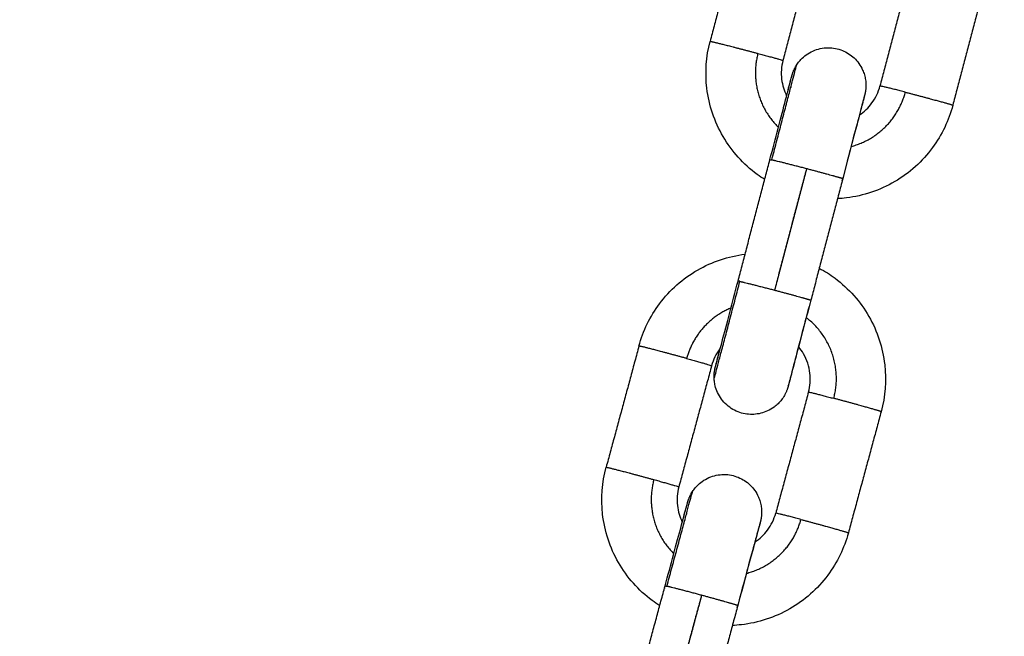
# Model space of a CAD drawing. Units: millimetres. Extents: x 101.3 to 113.2, y 1463 to 1475.7.
# Drawn here: x 105.8 to 105.9, y 1472.2 to 1472.3 of the extents above; entities that cross this region are included whole.
import ezdxf

# ---------------------------------------------------------------- set-up
doc = ezdxf.new("R2010")
doc.units = ezdxf.units.MM
doc.header["$PDSIZE"] = -1
doc.layers.add('DIASTASEIS', color=253, linetype='Continuous', lineweight=5)
doc.styles.get("Standard").update_dxf_attribs({"font": 'ARIALN.TTF'})
doc.dimstyles.get("Standard").update_dxf_attribs({"dimtxt": 0.18, "dimasz": 0.15, "dimexe": 0.1, "dimexo": 0, "dimgap": 0.09, "dimtad": 0, "dimtih": 1, "dimtoh": 1, "dimzin": 0, "dimdsep": 46, "dimtxsty": 'Standard', "dimblk": 'OBLIQUE', "dimcen": 0.09, "dimadec": 0, "dimazin": 0, "dimtfac": 1, "dimtofl": 0, "dimtmove": 0, "dimatfit": 3, "dimldrblk": 'OBLIQUE', "dimfxl": 1, "dimtolj": 1, "dimtzin": 0, "dimarcsym": 0})

# ---------------------------------------------------------------- blocks, each defined once
blk = doc.blocks.new('g404 opsi')
for points, degree in [([(13.363593, 4.125413), (13.362322, 4.120578), (13.361051, 4.115742)], 2), ([(13.369396, 4.123888), (13.368125, 4.119053), (13.366854, 4.114217)], 2), ([(13.377133, 4.121855), (13.375862, 4.117019), (13.374591, 4.112184)], 2), ([(13.382936, 4.120329), (13.381665, 4.115494), (13.380394, 4.110659)], 2), ([(13.367473, 4.112077), (13.367474, 4.112067), (13.367474, 4.112058), (13.367475, 4.112049)], 3), ([(13.363277, 4.096647), (13.364547, 4.101482), (13.365818, 4.106317)], 2), ([(13.368707, 4.105516), (13.367446, 4.10072), (13.366186, 4.095924)], 2), ([(13.368733, 4.105594), (13.367462, 4.100758), (13.366191, 4.095923)], 2), ([(13.371621, 4.104792), (13.37035, 4.099957), (13.36908, 4.095122)], 2), ([(13.355378, 4.091468), (13.354072, 4.086642), (13.352765, 4.081816)], 2), ([(13.36117, 4.089899), (13.359863, 4.085074), (13.358556, 4.080248)], 2), ([(13.367283, 4.088312), (13.367283, 4.088312), (13.367283, 4.088313), (13.367284, 4.088314)], 3), ([(13.368892, 4.087808), (13.367585, 4.082982), (13.366278, 4.078157)], 2), ([(13.374683, 4.08624), (13.373376, 4.081414), (13.37207, 4.076588)], 2), ([(13.359159, 4.078102), (13.35916, 4.078093), (13.35916, 4.078084), (13.359161, 4.078075)], 3), ([(13.354849, 4.062707), (13.356155, 4.067533), (13.357462, 4.072359)], 2), ([(13.360344, 4.071534), (13.359049, 4.066749), (13.357753, 4.061964)], 2), ([(13.360371, 4.071614), (13.359064, 4.066789), (13.357758, 4.061963)], 2), ([(13.363253, 4.07079), (13.361947, 4.065965), (13.36064, 4.061139)], 2)]:
    blk.add_open_spline(points, degree=degree)
for points, knots in [([(13.365402, 4.104734), (13.365197, 4.104863), (13.364996, 4.105), (13.3648, 4.105144), (13.363699, 4.105953), (13.362776, 4.106979), (13.362087, 4.108159), (13.361398, 4.109339), (13.360958, 4.110648), (13.360795, 4.112004), (13.360644, 4.113255), (13.360731, 4.114524), (13.361051, 4.115742)], [18.869384, 18.869384, 18.869384, 18.869384, 19.601293, 19.601293, 19.601293, 23.714056, 23.714056, 23.714056, 27.826878, 27.826878, 27.826878, 31.618851, 31.618851, 31.618851, 31.618851]), ([(13.367945, 4.113856), (13.367977, 4.113906), (13.368011, 4.113955), (13.368082, 4.114053), (13.36812, 4.114101), (13.368198, 4.114196), (13.36824, 4.114243), (13.368415, 4.11443), (13.368562, 4.114558), (13.368884, 4.114789), (13.36906, 4.11489), (13.369433, 4.115057), (13.369629, 4.115122), (13.369831, 4.115166), (13.370232, 4.115253), (13.370646, 4.115257), (13.371419, 4.115105), (13.371773, 4.114962), (13.372091, 4.114758), (13.372245, 4.114659), (13.37239, 4.114546), (13.372665, 4.114288), (13.372793, 4.114141), (13.373024, 4.113819), (13.373125, 4.113643), (13.373264, 4.113334), (13.373311, 4.113204), (13.373369, 4.113006), (13.373386, 4.112939), (13.3734, 4.112872), (13.373415, 4.112804), (13.373427, 4.112737), (13.373447, 4.1126), (13.373455, 4.112532), (13.373465, 4.112395), (13.373468, 4.112326), (13.373469, 4.112224), (13.373469, 4.11219), (13.373467, 4.112122), (13.373466, 4.112088), (13.373462, 4.11202), (13.373459, 4.111986), (13.373453, 4.111919), (13.373449, 4.111885), (13.37344, 4.111819), (13.373435, 4.111784), (13.373427, 4.111735), (13.373424, 4.111718), (13.373418, 4.111686), (13.373415, 4.11167), (13.373408, 4.111634), (13.373404, 4.111615), (13.373397, 4.111582), (13.373395, 4.11157), (13.37339, 4.111549), (13.373388, 4.111541), (13.373385, 4.111528), (13.373383, 4.111522), (13.373381, 4.111511), (13.373379, 4.111504), (13.373376, 4.111494), (13.373375, 4.111489), (13.373373, 4.111479), (13.373372, 4.111474), (13.373369, 4.111465), (13.373368, 4.11146), (13.373362, 4.111436), (13.373356, 4.111415), (13.373336, 4.111336), (13.373319, 4.111268), (13.373273, 4.111093), (13.373245, 4.110985), (13.373179, 4.110732), (13.373141, 4.110585), (13.373032, 4.11017), (13.372956, 4.10988), (13.372871, 4.109555), (13.372702, 4.108909), (13.372499, 4.108134), (13.372067, 4.106489), (13.371845, 4.105646), (13.371621, 4.104792)], [0, 0, 0, 0, 0.178732, 0.178732, 0.361596, 0.361596, 0.548389, 0.548389, 1.130537, 1.130537, 1.73797, 1.73797, 2.359426, 2.359426, 2.359426, 3.592761, 3.592761, 4.730873, 4.730873, 4.730873, 5.279387, 5.279387, 5.861741, 5.861741, 6.4694, 6.4694, 6.882638, 6.882638, 7.090183, 7.090183, 7.090183, 7.297011, 7.297011, 7.503354, 7.503354, 7.708713, 7.708713, 7.810719, 7.810719, 7.912666, 7.912666, 8.013755, 8.013755, 8.114339, 8.114339, 8.215916, 8.215916, 8.267368, 8.267368, 8.318947, 8.318947, 8.389566, 8.389566, 8.46004, 8.46004, 8.528329, 8.528329, 8.596364, 8.596364, 8.70159, 8.70159, 8.807085, 8.807085, 8.914709, 8.914709, 9.022333, 9.022333, 9.469399, 9.469399, 10.373251, 10.373251, 11.300824, 11.300824, 12.249374, 12.249374, 13.696374, 13.696374, 13.696374, 16.575446, 16.575446, 19.231946, 19.231946, 19.231946, 19.231946]), ([(13.366854, 4.114217), (13.366726, 4.11373), (13.366691, 4.113223), (13.366807, 4.112261), (13.366943, 4.111813), (13.367152, 4.111399)], [0, 0, 0, 0, 1.517556, 1.517556, 2.916336, 2.916336, 2.916336, 2.916336]), ([(13.367146, 4.11141), (13.367188, 4.111565), (13.367226, 4.111711), (13.367329, 4.112102), (13.367386, 4.112318), (13.367455, 4.112577), (13.367475, 4.112651), (13.367509, 4.112779), (13.367523, 4.112834), (13.367543, 4.112908), (13.36755, 4.112932), (13.367558, 4.112965), (13.367561, 4.112975), (13.367565, 4.112989), (13.367566, 4.112993), (13.367569, 4.113003), (13.36757, 4.113007), (13.367573, 4.113017), (13.367574, 4.113023), (13.367578, 4.113035), (13.36758, 4.113042), (13.367585, 4.11306), (13.367588, 4.113073), (13.367597, 4.113102), (13.367601, 4.113113), (13.367609, 4.113142), (13.367614, 4.113157), (13.36762, 4.113174), (13.367622, 4.11318), (13.367624, 4.113185), (13.367635, 4.113219), (13.367646, 4.11325), (13.367668, 4.113309), (13.36768, 4.11334), (13.367704, 4.113398), (13.367716, 4.113427), (13.367741, 4.113484), (13.367755, 4.113512), (13.367782, 4.113568), (13.367795, 4.113595), (13.367823, 4.113649), (13.367838, 4.113676), (13.367882, 4.113755), (13.367913, 4.113806), (13.367945, 4.113856)], [6.234403, 6.234403, 6.234403, 6.234403, 6.987006, 6.987006, 8.4062, 8.4062, 9.08446, 9.08446, 9.768694, 9.768694, 10.209121, 10.209121, 10.423554, 10.423554, 10.530778, 10.530778, 10.638003, 10.638003, 10.750354, 10.750354, 10.862262, 10.862262, 10.977522, 10.977522, 11.037474, 11.037474, 11.097305, 11.097305, 11.097305, 11.116015, 11.116015, 11.212985, 11.212985, 11.310279, 11.310279, 11.40409, 11.40409, 11.498269, 11.498269, 11.590381, 11.590381, 11.682542, 11.682542, 11.862594, 11.862594, 11.862594, 11.862594]), ([(13.365818, 4.106317), (13.366042, 4.10717), (13.366264, 4.108013), (13.366695, 4.109657), (13.366898, 4.11043), (13.367067, 4.111075), (13.367152, 4.111399), (13.367227, 4.111689), (13.367335, 4.112102), (13.367373, 4.112248), (13.367439, 4.112498), (13.367466, 4.112604), (13.367511, 4.112774), (13.367528, 4.11284), (13.367545, 4.112907), (13.367549, 4.112924), (13.367553, 4.11294), (13.367554, 4.112944), (13.367555, 4.112945), (13.367555, 4.112945), (13.367555, 4.112945)], [0.000035, 0.000035, 0.000035, 0.000035, 2.65467, 2.65467, 5.531134, 5.531134, 5.531134, 6.987755, 6.987755, 7.942186, 7.942186, 8.874196, 8.874196, 9.772938, 9.772938, 10.205972, 10.205972, 10.417611, 10.417611, 10.452759, 10.452759, 10.452759, 10.452759]), ([(13.372947, 4.109876), (13.373332, 4.110134), (13.373671, 4.110457), (13.374244, 4.111238), (13.374463, 4.111696), (13.374591, 4.112184)], [9.732266, 9.732266, 9.732266, 9.732266, 11.130884, 11.130884, 12.648439, 12.648439, 12.648439, 12.648439]), ([(13.373356, 4.11142), (13.373356, 4.11142), (13.373356, 4.11142), (13.373356, 4.111419), (13.373353, 4.111408), (13.373345, 4.111377), (13.373339, 4.111355), (13.373321, 4.111288), (13.373307, 4.111236), (13.373274, 4.111111), (13.373254, 4.111039), (13.373187, 4.110784), (13.37313, 4.110568), (13.372994, 4.110054), (13.372915, 4.109755), (13.372827, 4.109422), (13.372653, 4.108759), (13.372445, 4.107972), (13.372008, 4.106311), (13.371785, 4.105463), (13.371561, 4.104611)], [1.207257, 1.207257, 1.207257, 1.207257, 1.220475, 1.220475, 1.632452, 1.632452, 2.067957, 2.067957, 2.750616, 2.750616, 3.42945, 3.42945, 4.851331, 4.851331, 6.30655, 6.30655, 6.30655, 9.183044, 9.183044, 11.837711, 11.837711, 11.837711, 11.837711]), ([(13.380394, 4.110659), (13.380074, 4.10944), (13.379526, 4.108293), (13.37878, 4.107277), (13.377971, 4.106177), (13.376944, 4.105254), (13.375764, 4.104565), (13.374584, 4.103876), (13.373276, 4.103436), (13.37192, 4.103273), (13.371682, 4.103244), (13.371444, 4.103224), (13.371206, 4.103213)], [0, 0, 0, 0, 3.791979, 3.791979, 3.791979, 7.904818, 7.904818, 7.904818, 12.017598, 12.017598, 12.017598, 12.736948, 12.736948, 12.736948, 12.736948]), ([(13.355378, 4.091468), (13.355708, 4.092684), (13.356264, 4.093827), (13.357018, 4.094837), (13.357835, 4.095931), (13.358868, 4.096847), (13.360054, 4.097527), (13.361218, 4.098195), (13.362505, 4.098622), (13.363838, 4.098782)], [0.000035, 0.000035, 0.000035, 0.000035, 3.791981, 3.791981, 3.791981, 7.904819, 7.904819, 7.904819, 11.946819, 11.946819, 11.946819, 11.946819]), ([(13.369749, 4.09767), (13.370189, 4.097434), (13.370612, 4.097166), (13.371014, 4.096866), (13.372108, 4.096048), (13.373024, 4.095015), (13.373704, 4.09383), (13.374384, 4.092645), (13.374814, 4.091334), (13.374967, 4.089976), (13.375109, 4.088724), (13.375012, 4.087456), (13.374683, 4.08624)], [18.09345, 18.09345, 18.09345, 18.09345, 19.601278, 19.601278, 19.601278, 23.714037, 23.714037, 23.714037, 27.826859, 27.826859, 27.826859, 31.618833, 31.618833, 31.618833, 31.618833]), ([(13.361482, 4.089837), (13.361482, 4.089837), (13.361482, 4.089837), (13.361482, 4.089838), (13.361485, 4.08985), (13.361493, 4.089881), (13.361499, 4.089902), (13.361513, 4.089955), (13.361522, 4.089986), (13.361541, 4.090059), (13.361552, 4.090101), (13.361577, 4.090194), (13.36159, 4.090245), (13.361651, 4.090474), (13.361708, 4.090689), (13.361844, 4.091203), (13.361923, 4.091502), (13.362011, 4.091836), (13.362185, 4.092498), (13.362393, 4.093285), (13.36283, 4.094947), (13.363053, 4.095794), (13.363277, 4.096647)], [8.773464, 8.773464, 8.773464, 8.773464, 8.786671, 8.786671, 9.198325, 9.198325, 9.63349, 9.63349, 10.079323, 10.079323, 10.533642, 10.533642, 10.995378, 10.995378, 12.417402, 12.417402, 13.872769, 13.872769, 13.872769, 16.749263, 16.749263, 19.403929, 19.403929, 19.403929, 19.403929]), ([(13.36908, 4.095122), (13.368855, 4.094268), (13.368632, 4.09342), (13.368195, 4.091758), (13.367987, 4.090969), (13.367812, 4.090306), (13.367724, 4.089972), (13.367645, 4.089672), (13.367509, 4.089156), (13.367451, 4.088939), (13.36739, 4.088707), (13.367376, 4.088655), (13.367351, 4.08856), (13.367339, 4.088517), (13.367319, 4.088441), (13.36731, 4.088408), (13.367295, 4.088349), (13.367288, 4.088325), (13.367279, 4.088293), (13.367277, 4.088283), (13.367273, 4.088269), (13.367272, 4.088264), (13.367269, 4.088255), (13.367268, 4.08825), (13.367265, 4.08824), (13.367264, 4.088235), (13.36726, 4.088223), (13.367258, 4.088215), (13.367253, 4.088197), (13.367249, 4.088185), (13.367241, 4.088156), (13.367237, 4.088144), (13.367228, 4.088116), (13.367223, 4.0881), (13.367218, 4.088083), (13.367217, 4.088082), (13.367217, 4.088081), (13.367212, 4.088066), (13.367207, 4.088051), (13.367196, 4.08802), (13.36719, 4.088004), (13.367173, 4.087957), (13.36716, 4.087924), (13.367135, 4.087862), (13.367122, 4.08783), (13.367094, 4.087769), (13.36708, 4.087738), (13.36705, 4.087678), (13.367035, 4.087647), (13.367003, 4.087587), (13.366987, 4.087557), (13.366935, 4.087468), (13.366899, 4.08741), (13.366823, 4.087296), (13.366782, 4.08724), (13.366698, 4.087131), (13.366654, 4.087078), (13.366608, 4.087027), (13.366562, 4.086975), (13.366514, 4.086925), (13.366367, 4.086781), (13.366262, 4.086692), (13.365989, 4.08649), (13.365814, 4.086387), (13.365455, 4.08622), (13.365271, 4.086156), (13.364905, 4.086066), (13.364723, 4.086039), (13.36454, 4.086028), (13.364163, 4.086007), (13.363785, 4.086056), (13.363037, 4.086304), (13.362678, 4.086511), (13.362372, 4.086784), (13.362218, 4.086922), (13.362079, 4.087075), (13.361836, 4.087403), (13.361732, 4.087578), (13.361566, 4.087937), (13.361501, 4.088121), (13.36144, 4.08837), (13.361427, 4.088431), (13.361405, 4.088553), (13.361396, 4.088613), (13.361382, 4.088733), (13.361377, 4.088792), (13.361374, 4.088852)], [0, 0, 0, 0, 2.656503, 2.656503, 5.535546, 5.535546, 5.535546, 6.986952, 6.986952, 8.406093, 8.406093, 8.86696, 8.86696, 9.320833, 9.320833, 9.767311, 9.767311, 10.208108, 10.208108, 10.422721, 10.422721, 10.530035, 10.530035, 10.63735, 10.63735, 10.749787, 10.749787, 10.86179, 10.86179, 10.977146, 10.977146, 11.037149, 11.037149, 11.09703, 11.09703, 11.09703, 11.099681, 11.099681, 11.151477, 11.151477, 11.203145, 11.203145, 11.305149, 11.305149, 11.406155, 11.406155, 11.50767, 11.50767, 11.610046, 11.610046, 11.71248, 11.71248, 11.918703, 11.918703, 12.125913, 12.125913, 12.33361, 12.33361, 12.33361, 12.541155, 12.541155, 12.954393, 12.954393, 13.562052, 13.562052, 14.144405, 14.144405, 14.692919, 14.692919, 14.692919, 15.831032, 15.831032, 17.064367, 17.064367, 17.064367, 17.685823, 17.685823, 18.293256, 18.293256, 18.875404, 18.875404, 19.062197, 19.062197, 19.245061, 19.245061, 19.423793, 19.423793, 19.423793, 19.423793]), ([(13.36902, 4.09494), (13.368796, 4.094087), (13.368574, 4.093244), (13.368143, 4.091601), (13.36794, 4.090827), (13.367771, 4.090182), (13.367686, 4.089858), (13.36761, 4.089568), (13.367481, 4.089075), (13.367428, 4.088871), (13.367373, 4.088657), (13.36736, 4.08861), (13.367338, 4.088525), (13.367328, 4.088487), (13.367311, 4.088422), (13.367304, 4.088394), (13.367293, 4.08835), (13.367288, 4.088333), (13.367285, 4.088318), (13.367284, 4.088315), (13.367284, 4.088314)], [0, 0, 0, 0, 2.65467, 2.65467, 5.531134, 5.531134, 5.531134, 6.985305, 6.985305, 8.406055, 8.406055, 8.867381, 8.867381, 9.321329, 9.321329, 9.766487, 9.766487, 10.198417, 10.198417, 10.364093, 10.364093, 10.364093, 10.364093]), ([(13.361871, 4.091306), (13.361856, 4.091287), (13.36184, 4.091267), (13.361524, 4.090843), (13.361301, 4.090386), (13.36117, 4.089899)], [11.05577, 11.05577, 11.05577, 11.05577, 11.130925, 11.130925, 12.648484, 12.648484, 12.648484, 12.648484]), ([(13.361374, 4.088852), (13.36137, 4.088911), (13.361369, 4.088971), (13.361369, 4.089061), (13.361369, 4.089092), (13.361371, 4.089153), (13.361373, 4.089183), (13.361377, 4.089245), (13.361379, 4.089276), (13.361385, 4.089338), (13.361389, 4.089369), (13.361397, 4.089432), (13.361401, 4.089465), (13.361411, 4.089527), (13.361417, 4.089559), (13.361427, 4.089611), (13.361431, 4.089632), (13.361439, 4.089668), (13.361442, 4.089683), (13.361447, 4.089706), (13.36145, 4.089715), (13.361453, 4.089729), (13.361454, 4.089735), (13.361457, 4.089747), (13.361459, 4.089753), (13.361461, 4.089764), (13.361463, 4.089769), (13.361465, 4.089778), (13.361466, 4.089783), (13.361469, 4.089792), (13.36147, 4.089797), (13.361476, 4.089822), (13.361481, 4.089842), (13.361495, 4.089895), (13.361503, 4.089924), (13.36152, 4.089993), (13.361531, 4.090032), (13.361553, 4.09012), (13.361566, 4.090169), (13.361622, 4.090386), (13.361676, 4.090591), (13.361777, 4.090976), (13.361816, 4.091128), (13.361859, 4.091291)], [0, 0, 0, 0, 0.178924, 0.178924, 0.270507, 0.270507, 0.362041, 0.362041, 0.45563, 0.45563, 0.548854, 0.548854, 0.645538, 0.645538, 0.7419, 0.7419, 0.816234, 0.816234, 0.891071, 0.891071, 0.963164, 0.963164, 1.034936, 1.034936, 1.14002, 1.14002, 1.245273, 1.245273, 1.35277, 1.35277, 1.460267, 1.460267, 1.906807, 1.906807, 2.353004, 2.353004, 2.806364, 2.806364, 3.266957, 3.266957, 4.685262, 4.685262, 5.493109, 5.493109, 5.493109, 5.493109]), ([(13.368892, 4.087808), (13.369023, 4.088295), (13.369062, 4.088801), (13.368944, 4.089845), (13.368772, 4.09037), (13.3685, 4.090844), (13.368382, 4.091049), (13.368247, 4.091242), (13.368096, 4.091423)], [0.000035, 0.000035, 0.000035, 0.000035, 1.517561, 1.517561, 3.1621, 3.1621, 3.1621, 3.873088, 3.873088, 3.873088, 3.873088]), ([(13.357033, 4.070776), (13.356829, 4.070907), (13.356629, 4.071045), (13.356434, 4.07119), (13.35534, 4.072008), (13.354424, 4.073041), (13.353744, 4.074226), (13.353064, 4.075411), (13.352634, 4.076722), (13.352481, 4.07808), (13.352339, 4.079332), (13.352436, 4.0806), (13.352765, 4.081816)], [18.86958, 18.86958, 18.86958, 18.86958, 19.601278, 19.601278, 19.601278, 23.714037, 23.714037, 23.714037, 27.826859, 27.826859, 27.826859, 31.618833, 31.618833, 31.618833, 31.618833]), ([(13.359644, 4.079878), (13.359677, 4.079928), (13.359711, 4.079977), (13.359783, 4.080074), (13.359821, 4.080122), (13.3599, 4.080216), (13.359942, 4.080263), (13.360119, 4.080449), (13.360266, 4.080576), (13.36059, 4.080805), (13.360767, 4.080904), (13.361141, 4.081068), (13.361338, 4.081131), (13.36154, 4.081174), (13.361941, 4.081258), (13.362355, 4.081259), (13.363128, 4.081101), (13.36348, 4.080956), (13.363797, 4.080749), (13.36395, 4.080649), (13.364094, 4.080535), (13.364367, 4.080275), (13.364494, 4.080128), (13.364723, 4.079804), (13.364823, 4.079627), (13.364959, 4.079316), (13.365005, 4.079187), (13.365062, 4.078988), (13.365078, 4.078921), (13.365092, 4.078854), (13.365106, 4.078786), (13.365118, 4.078718), (13.365137, 4.078582), (13.365144, 4.078513), (13.365154, 4.078376), (13.365156, 4.078307), (13.365156, 4.078205), (13.365156, 4.078171), (13.365153, 4.078103), (13.365152, 4.078069), (13.365147, 4.078001), (13.365144, 4.077968), (13.365137, 4.077901), (13.365133, 4.077867), (13.365124, 4.0778), (13.365119, 4.077766), (13.365111, 4.077716), (13.365108, 4.0777), (13.365102, 4.077667), (13.365098, 4.077651), (13.365091, 4.077615), (13.365087, 4.077596), (13.365079, 4.077563), (13.365076, 4.07755), (13.365071, 4.07753), (13.36507, 4.077522), (13.365066, 4.077509), (13.365065, 4.077503), (13.365062, 4.077491), (13.36506, 4.077485), (13.365058, 4.077475), (13.365056, 4.07747), (13.365054, 4.07746), (13.365053, 4.077456), (13.36505, 4.077447), (13.365049, 4.077442), (13.365043, 4.077418), (13.365037, 4.077397), (13.365017, 4.077319), (13.364998, 4.077251), (13.364952, 4.077076), (13.364923, 4.076969), (13.364855, 4.076717), (13.364816, 4.07657), (13.364704, 4.076157), (13.364626, 4.075867), (13.364538, 4.075543), (13.364365, 4.074898), (13.364156, 4.074125), (13.363712, 4.072484), (13.363484, 4.071642), (13.363253, 4.07079)], [0, 0, 0, 0, 0.17873, 0.17873, 0.361593, 0.361593, 0.548385, 0.548385, 1.130532, 1.130532, 1.737964, 1.737964, 2.359419, 2.359419, 2.359419, 3.592754, 3.592754, 4.730866, 4.730866, 4.730866, 5.27938, 5.27938, 5.861733, 5.861733, 6.469391, 6.469391, 6.882629, 6.882629, 7.090173, 7.090173, 7.090173, 7.297012, 7.297012, 7.503367, 7.503367, 7.708737, 7.708737, 7.810745, 7.810745, 7.912697, 7.912697, 8.013781, 8.013781, 8.114364, 8.114364, 8.215726, 8.215726, 8.267058, 8.267058, 8.318502, 8.318502, 8.389493, 8.389493, 8.46043, 8.46043, 8.529035, 8.529035, 8.597382, 8.597382, 8.702532, 8.702532, 8.807938, 8.807938, 8.915544, 8.915544, 9.023149, 9.023149, 9.469945, 9.469945, 10.373712, 10.373712, 11.301331, 11.301331, 12.249948, 12.249948, 13.697058, 13.697058, 13.697058, 16.576088, 16.576088, 19.232558, 19.232558, 19.232558, 19.232558]), ([(13.358556, 4.080248), (13.358425, 4.079761), (13.358386, 4.079255), (13.358495, 4.078292), (13.358627, 4.077843), (13.358833, 4.077428)], [0, 0, 0, 0, 1.517561, 1.517561, 2.916163, 2.916163, 2.916163, 2.916163]), ([(13.358828, 4.077438), (13.35887, 4.077593), (13.358909, 4.077738), (13.359015, 4.078127), (13.359074, 4.078344), (13.359147, 4.078611), (13.359169, 4.078691), (13.359203, 4.078816), (13.359216, 4.078863), (13.359235, 4.078932), (13.359242, 4.078957), (13.359251, 4.078989), (13.359254, 4.078999), (13.359257, 4.079013), (13.359259, 4.079017), (13.359261, 4.079026), (13.359263, 4.079031), (13.359265, 4.079041), (13.359267, 4.079046), (13.35927, 4.079058), (13.359272, 4.079065), (13.359277, 4.079082), (13.359281, 4.079093), (13.359289, 4.07912), (13.359292, 4.079131), (13.3593, 4.079157), (13.359305, 4.079172), (13.359311, 4.079189), (13.359314, 4.079197), (13.359317, 4.079206), (13.35933, 4.079243), (13.359341, 4.079274), (13.359363, 4.079333), (13.359375, 4.079364), (13.3594, 4.079422), (13.359412, 4.079451), (13.359438, 4.079508), (13.359451, 4.079536), (13.359479, 4.079591), (13.359493, 4.079619), (13.359521, 4.079672), (13.359536, 4.079699), (13.359581, 4.079777), (13.359612, 4.079828), (13.359644, 4.079878)], [6.236854, 6.236854, 6.236854, 6.236854, 6.986593, 6.986593, 8.405435, 8.405435, 9.156135, 9.156135, 9.7671, 9.7671, 10.206996, 10.206996, 10.423743, 10.423743, 10.530862, 10.530862, 10.637981, 10.637981, 10.749016, 10.749016, 10.85966, 10.85966, 10.972957, 10.972957, 11.032009, 11.032009, 11.0912, 11.0912, 11.0912, 11.122544, 11.122544, 11.219249, 11.219249, 11.316368, 11.316368, 11.410172, 11.410172, 11.50434, 11.50434, 11.596451, 11.596451, 11.688608, 11.688608, 11.868661, 11.868661, 11.868661, 11.868661]), ([(13.357462, 4.072359), (13.357692, 4.073209), (13.35792, 4.074051), (13.358364, 4.075691), (13.358572, 4.076463), (13.358746, 4.077106), (13.358833, 4.07743), (13.358911, 4.077719), (13.359022, 4.07813), (13.359061, 4.078276), (13.359128, 4.078526), (13.359157, 4.078631), (13.359202, 4.078801), (13.35922, 4.078867), (13.359237, 4.078933), (13.359242, 4.078951), (13.359246, 4.078966), (13.359247, 4.07897), (13.359247, 4.078971), (13.359247, 4.078971), (13.359247, 4.078971)], [0.000035, 0.000035, 0.000035, 0.000035, 2.6547, 2.6547, 5.531207, 5.531207, 5.531207, 6.984843, 6.984843, 7.937324, 7.937324, 8.867448, 8.867448, 9.764473, 9.764473, 10.196711, 10.196711, 10.407921, 10.407921, 10.445648, 10.445648, 10.445648, 10.445648]), ([(13.364617, 4.075862), (13.365004, 4.076117), (13.365344, 4.076437), (13.365924, 4.077213), (13.366146, 4.07767), (13.366278, 4.078157)], [9.732485, 9.732485, 9.732485, 9.732485, 11.130925, 11.130925, 12.648484, 12.648484, 12.648484, 12.648484]), ([(13.365038, 4.077403), (13.365038, 4.077403), (13.365038, 4.077403), (13.365037, 4.077402), (13.365034, 4.07739), (13.365025, 4.077359), (13.365019, 4.077337), (13.365002, 4.077275), (13.36499, 4.077229), (13.364957, 4.077109), (13.364935, 4.07703), (13.364863, 4.076766), (13.364804, 4.076551), (13.364665, 4.076038), (13.364583, 4.075739), (13.364493, 4.075406), (13.364313, 4.074745), (13.3641, 4.073959), (13.363651, 4.0723), (13.363421, 4.071455), (13.363191, 4.070604)], [1.205768, 1.205768, 1.205768, 1.205768, 1.227256, 1.227256, 1.639768, 1.639768, 2.075358, 2.075358, 2.68559, 2.68559, 3.436805, 3.436805, 4.858388, 4.858388, 6.313286, 6.313286, 6.313286, 9.189822, 9.189822, 11.844518, 11.844518, 11.844518, 11.844518]), ([(13.37207, 4.076588), (13.37174, 4.075372), (13.371184, 4.074229), (13.37043, 4.073219), (13.369612, 4.072125), (13.368579, 4.071209), (13.367394, 4.070529), (13.366209, 4.069849), (13.364897, 4.069419), (13.36354, 4.069266), (13.363302, 4.069239), (13.363064, 4.069221), (13.362826, 4.069211)], [0, 0, 0, 0, 3.791981, 3.791981, 3.791981, 7.904819, 7.904819, 7.904819, 12.017595, 12.017595, 12.017595, 12.737145, 12.737145, 12.737145, 12.737145])]:
    blk.add_open_spline(points, degree=3, knots=knots)
for points, weights, knots in [([(13.361051, 4.115742), (13.361058, 4.115762), (13.362258, 4.11546), (13.363458, 4.115157), (13.364862, 4.114781)], [1, 0.891006524188, 1, 0.891006524188, 1], [0, 0, 0, 3.057153, 3.057153, 6.114305, 6.114305, 6.114305]), ([(13.376609, 4.111694), (13.378017, 4.111331), (13.379209, 4.111005), (13.3804, 4.110679), (13.380394, 4.110659)], [1, 0.891006524188, 1, 0.891108153711, 0.99979693048], [0, 0, 0, 3.057153, 3.057153, 6.111455, 6.111455, 6.111455]), ([(13.371621, 4.104792), (13.371624, 4.104805), (13.371075, 4.104961), (13.370211, 4.105205), (13.368733, 4.105594)], [0.951296446815, 0.927735041323, 1, 0.891006524188, 1], [1.030196, 1.030196, 1.030196, 3.057153, 3.057153, 6.114305, 6.114305, 6.114305]), ([(13.361374, 4.088852), (13.361374, 4.088852), (13.361374, 4.088853), (13.361408, 4.088955), (13.363423, 4.096621)], [0.9933721332, 0.996647697909, 1, 0.707106781186, 1], [3.123614, 3.123614, 3.123614, 3.141593, 3.141593, 4.712389, 4.712389, 4.712389]), ([(13.366191, 4.095923), (13.367669, 4.095535), (13.368533, 4.09529), (13.369083, 4.095134), (13.36908, 4.095122)], [1, 0.891006524188, 1, 0.927735041323, 0.951296446815], [0, 0, 0, 3.057153, 3.057153, 5.084109, 5.084109, 5.084109]), ([(13.359182, 4.090479), (13.35778, 4.090865), (13.356583, 4.091177), (13.355385, 4.091488), (13.355378, 4.091468)], [1, 0.891006524188, 1, 0.891006524188, 1], [0, 0, 0, 3.057153, 3.057153, 6.114305, 6.114305, 6.114305]), ([(13.374683, 4.08624), (13.374689, 4.086261), (13.3735, 4.086595), (13.372311, 4.086931), (13.370905, 4.087304)], [0.99980360184, 0.891104811901, 1, 0.891006524188, 1], [0.002757, 0.002757, 0.002757, 3.057153, 3.057153, 6.114305, 6.114305, 6.114305]), ([(13.352765, 4.081816), (13.352772, 4.081836), (13.353969, 4.081525), (13.355167, 4.081214), (13.356568, 4.080828)], [1, 0.891006524188, 1, 0.891006524188, 1], [0, 0, 0, 3.057153, 3.057153, 6.114305, 6.114305, 6.114305]), ([(13.368292, 4.077653), (13.369697, 4.077279), (13.370887, 4.076944), (13.372075, 4.076609), (13.37207, 4.076588)], [1, 0.891006524188, 1, 0.891104811902, 0.99980360184], [0, 0, 0, 3.057153, 3.057153, 6.111549, 6.111549, 6.111549]), ([(13.363253, 4.07079), (13.363257, 4.070803), (13.362708, 4.070964), (13.361846, 4.071215), (13.360371, 4.071614)], [0.951298520425, 0.927731861633, 1, 0.891006524188, 1], [1.030107, 1.030107, 1.030107, 3.057153, 3.057153, 6.114305, 6.114305, 6.114305])]:
    blk.add_rational_spline(points, weights, degree=2, knots=knots)
for points, weights in [([(13.361051, 4.115742), (13.361051, 4.115742), (13.361051, 4.115742)], [0.99972511964, 0.999862460769, 1]), ([(13.364862, 4.114781), (13.363963, 4.111361), (13.366494, 4.108891)], [1, 0.805657494126, 0.869217917807]), ([(13.364862, 4.114781), (13.366862, 4.114246), (13.366854, 4.114217)], [1, 0.809154533606, 0.99972511964]), ([(13.365964, 4.106292), (13.367957, 4.113874), (13.367945, 4.113856)], [1, 0.709385786141, 0.995477456011]), ([(13.376609, 4.111694), (13.374601, 4.112212), (13.374591, 4.112184)], [1, 0.809016994375, 1]), ([(13.374591, 4.112184), (13.374591, 4.112184), (13.374591, 4.112184)], [1, 0.999898370477, 0.99979693048]), ([(13.372298, 4.10737), (13.375711, 4.108278), (13.376609, 4.111694)], [0.869081577007, 0.80586638764, 1]), ([(13.365758, 4.106136), (13.365759, 4.106137), (13.365771, 4.106136)], [1, 0.982072678874, 0.96633993804]), ([(13.365758, 4.106136), (13.365758, 4.106134), (13.365769, 4.106129)], [0.999933544172, 0.996463012227, 0.994970449155]), ([(13.365818, 4.106317), (13.36582, 4.106324), (13.365964, 4.106292)], [1, 0.987688340595, 1]), ([(13.368733, 4.105594), (13.366624, 4.106148), (13.365964, 4.106292)], [1, 0.809016994376, 1]), ([(13.363229, 4.096466), (13.363217, 4.096467), (13.363217, 4.096465)], [0.966343256589, 0.982074569589, 1]), ([(13.363227, 4.096459), (13.363216, 4.096463), (13.363217, 4.096465)], [0.994970872308, 0.996463504141, 0.999933544172]), ([(13.363423, 4.096621), (13.363279, 4.096653), (13.363277, 4.096647)], [1, 0.987688340595, 1]), ([(13.363277, 4.096647), (13.363277, 4.096647), (13.363277, 4.096647)], [0.99964954812, 0.999824669104, 1]), ([(13.363423, 4.096621), (13.364083, 4.096477), (13.366191, 4.095923)], [1, 0.809016994376, 1]), ([(13.363368, 4.096412), (13.363361, 4.096414), (13.363355, 4.096416)], [0.995450725758, 0.997697606397, 1]), ([(13.362712, 4.094499), (13.35996, 4.093355), (13.359182, 4.090479)], [0.857001886476, 0.831080728767, 1]), ([(13.370905, 4.087304), (13.371975, 4.091255), (13.368714, 4.093729)], [1, 0.781728969344, 0.888779521869]), ([(13.359182, 4.090479), (13.361178, 4.089929), (13.36117, 4.089899)], [1, 0.809150011161, 0.999734151717]), ([(13.368892, 4.087808), (13.368901, 4.087837), (13.370905, 4.087304)], [1, 0.809016994375, 1]), ([(13.352765, 4.081816), (13.352765, 4.081816), (13.352765, 4.081816)], [0.999734151718, 0.999866983215, 1]), ([(13.356568, 4.080828), (13.355644, 4.077414), (13.358157, 4.074926)], [1, 0.805660909095, 0.86921568413]), ([(13.356568, 4.080828), (13.358564, 4.080277), (13.358556, 4.080248)], [1, 0.80915001116, 0.999734151718]), ([(13.357608, 4.072333), (13.359656, 4.079896), (13.359644, 4.079878)], [1, 0.709485080463, 0.99528202513]), ([(13.363949, 4.073361), (13.367369, 4.074244), (13.368292, 4.077653)], [0.869083840852, 0.805862911637, 1]), ([(13.368292, 4.077653), (13.366288, 4.078186), (13.366278, 4.078157)], [1, 0.809016994375, 1]), ([(13.366278, 4.078157), (13.366278, 4.078157), (13.366278, 4.078157)], [1, 0.999901712287, 0.99980360184]), ([(13.3574, 4.072172), (13.3574, 4.072174), (13.357412, 4.072172)], [1, 0.98236249568, 0.966849189113]), ([(13.3574, 4.072172), (13.357399, 4.07217), (13.35741, 4.072165)], [0.9999357238, 0.996522037263, 0.995021369428]), ([(13.357462, 4.072359), (13.357464, 4.072365), (13.357608, 4.072333)], [1, 0.987688340595, 1]), ([(13.360371, 4.071614), (13.358267, 4.072184), (13.357608, 4.072333)], [1, 0.809016994376, 1])]:
    blk.add_rational_spline(points, weights, degree=2)
blk = doc.blocks.new('_Oblique')
at = {"color": 0, "linetype": 'ByBlock', "lineweight": -2}
blk.add_line((-0.5, -0.5), (0.5, 0.5), dxfattribs=at)
blk = doc.blocks.new('*D80')
at = {"layer": 'Defpoints', "color": 0}
for p in [(105.838943, 1473.934822), (106.76476, 1470.950659), (107.518042, 1470.950659)]:
    blk.add_point(p, dxfattribs=at)
at = {"layer": 'DIASTASEIS', "color": 0, "lineweight": -2}
for p, q in [((105.838943, 1473.934822), (107.618042, 1473.934822)), ((107.518042, 1473.934822), (107.518042, 1472.624644)), ((107.518042, 1470.950659), (107.518042, 1472.260837)), ((106.76476, 1470.950659), (107.618042, 1470.950659))]:
    blk.add_line(p, q, dxfattribs=at)
at = {"layer": 'DIASTASEIS', "color": 0, "linetype": 'ByBlock', "lineweight": -2, "xscale": 0.15, "yscale": 0.15, "zscale": 0.15}
for p, rotation in [((107.518042, 1473.934822), 90), ((107.518042, 1470.950659), 270)]:
    blk.add_blockref('_Oblique', p, dxfattribs=dict(at, rotation=rotation))
at = {"layer": 'DIASTASEIS', "color": 0, "insert": (107.518042, 1472.442741), "char_height": 0.18, "attachment_point": 5}
blk.add_mtext('\\A1;\\A1;3.00', dxfattribs=at)

msp = doc.modelspace()

# ---------------------------------------------------------------- block references
msp.add_blockref('g404 opsi', (92.53292, 1468.175079))

# ---------------------------------------------------------------- dimensions: what is measured, and where the dimension line sits
at = {"layer": 'DIASTASEIS'}
dim = msp.add_linear_dim(base=(107.518042, 1470.950659), p1=(105.838943, 1473.934822), p2=(106.76476, 1470.950659), angle=90, text='\\A1;<>0', dimstyle='Standard', override={"dimdec": 1}, dxfattribs=at)
dim.commit()
dim.dimension.update_dxf_attribs({"geometry": '*D80', "text_midpoint": (107.518042, 1472.442741)})

doc.saveas('drawing.dxf')
